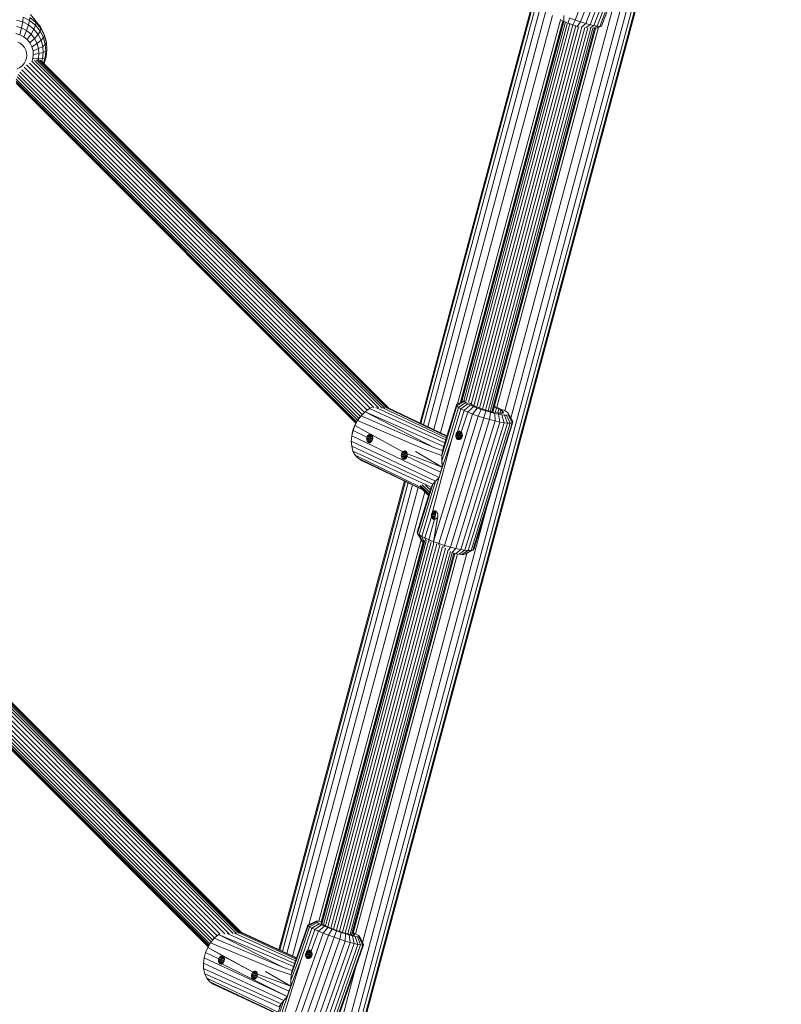
# Model space of a CAD drawing. Units: millimetres. Extents: x 171 to 578302, y -298 to 596964.
# Drawn here: x 6082 to 6443, y 3427 to 3894 of the extents above; entities that cross this region are included whole.
import ezdxf

# ---------------------------------------------------------------- set-up
doc = ezdxf.new("R2010")
doc.units = ezdxf.units.MM
doc.layers.add('Контур', color=7, linetype='Continuous', lineweight=15)

msp = doc.modelspace()

# ---------------------------------------------------------------- linework, layer by layer
at = {"layer": 'Контур'}
for p, q in [((6125.947, 2972.523), (7035.108, 6365.56)), ((6125.26, 2977.026), (7032.262, 6362.003)), ((6125.778, 2973.628), (7034.41, 6364.688)), ((6124.413, 2982.581), (7028.751, 6357.616)), ((6315.019, 3705.311), (6442.453, 4180.901)), ((6345.493, 3894.075), (6367.909, 3953.306)), ((6348.114, 3893.165), (6370.531, 3952.395)), ((6350.515, 3892.414), (6372.932, 3951.644)), ((6352.595, 3891.841), (6375.011, 3951.072)), ((6358.17, 3891.617), (6380.586, 3950.848)), ((6354.422, 3891.421), (6376.838, 3950.651)), ((6356.017, 3891.157), (6378.433, 3950.387)), ((6357.241, 3891.09), (6379.657, 3950.32)), ((6357.98, 3891.244), (6380.396, 3950.475)), ((6331.391, 3924.708), (6271.974, 3702.964)), ((6331.791, 3924.467), (6272.386, 3702.767)), ((6333.021, 3923.725), (6273.653, 3702.161)), ((6335.031, 3922.512), (6275.723, 3701.171)), ((6312.221, 3708.689), (6368.674, 3919.374)), ((6332.212, 3900.612), (6278.425, 3699.88)), ((6083.703, 3895.408), (6083.514, 3893.169)), ((6083.703, 3895.408), (6086.808, 3893.828)), ((6086.873, 3895.315), (6086.808, 3893.828)), ((6089.79, 3892.959), (6086.873, 3895.315)), ((6089.528, 3893.812), (6087.268, 3896.732)), ((6089.661, 3893.769), (6087.268, 3896.732)), ((6334.758, 3896.295), (6281.708, 3698.31)), ((6340.2, 3896.184), (6340.191, 3893.451)), ((6342.798, 3895.102), (6342.233, 3892.602)), ((6342.798, 3895.102), (6345.493, 3894.075)), ((6080.543, 3891.032), (6083.007, 3890.35)), ((6080.598, 3893.977), (6083.514, 3893.169)), ((6083.007, 3890.35), (6082.202, 3887.111)), ((6083.514, 3893.169), (6083.007, 3890.35)), ((6083.007, 3890.35), (6085.368, 3889.148)), ((6083.514, 3893.169), (6086.31, 3891.746)), ((6086.31, 3891.746), (6085.368, 3889.148)), ((6086.808, 3893.828), (6086.31, 3891.746)), ((6086.31, 3891.746), (6088.793, 3889.741)), ((6086.808, 3893.828), (6089.567, 3891.6)), ((6089.567, 3891.6), (6088.793, 3889.741)), ((6089.528, 3893.812), (6089.79, 3892.959)), ((6089.79, 3892.959), (6089.567, 3891.6)), ((6089.567, 3891.6), (6091.792, 3888.845)), ((6091.921, 3890.85), (6089.661, 3893.769)), ((6092.144, 3890.046), (6089.79, 3892.959)), ((6091.921, 3890.85), (6092.144, 3890.046)), ((6093.611, 3887.521), (6091.921, 3890.85)), ((6338.549, 3894.199), (6289.738, 3712.034)), ((6291.167, 3712.769), (6339.647, 3893.699)), ((6339.77, 3893.643), (6291.327, 3712.852)), ((6340.165, 3893.463), (6291.841, 3713.117)), ((6340.856, 3893.175), (6292.716, 3713.515)), ((6341.824, 3892.772), (6293.738, 3713.313)), ((6343.022, 3892.301), (6294.919, 3712.78)), ((6344.368, 3891.788), (6296.17, 3711.911)), ((6345.779, 3891.299), (6297.514, 3711.172)), ((6347.164, 3890.844), (6298.862, 3710.579)), ((6348.621, 3890.658), (6300.226, 3710.044)), ((6350.137, 3890.563), (6301.633, 3709.544)), ((6351.59, 3890.449), (6302.999, 3709.104)), ((6352.88, 3890.32), (6304.227, 3708.745)), ((6353.922, 3890.196), (6305.229, 3708.471)), ((6354.681, 3890.161), (6305.949, 3708.29)), ((6308.338, 3710.439), (6356.625, 3890.651)), ((6338.348, 3894.29), (6340.191, 3893.451)), ((6340.191, 3893.451), (6342.233, 3892.602)), ((6342.233, 3892.602), (6344.35, 3891.795)), ((6345.493, 3894.075), (6344.35, 3891.795)), ((6344.35, 3891.795), (6346.41, 3891.079)), ((6345.493, 3894.075), (6348.114, 3893.165)), ((6348.114, 3893.165), (6346.41, 3891.079)), ((6346.41, 3891.079), (6347.462, 3890.75)), ((6348.114, 3893.165), (6350.515, 3892.414)), ((6350.515, 3892.414), (6348.484, 3890.652)), ((6350.515, 3892.414), (6352.595, 3891.841)), ((6352.595, 3891.841), (6350.574, 3890.475)), ((6354.422, 3891.421), (6352.431, 3890.306)), ((6352.595, 3891.841), (6354.422, 3891.421)), ((6356.017, 3891.157), (6353.99, 3890.169)), ((6354.422, 3891.421), (6356.017, 3891.157)), ((6357.241, 3891.09), (6354.943, 3890.06)), ((6357.98, 3891.244), (6355.23, 3890.039)), ((6356.017, 3891.157), (6357.241, 3891.09)), ((6357.241, 3891.09), (6357.98, 3891.244)), ((6357.98, 3891.244), (6358.17, 3891.617)), ((6080.296, 3887.639), (6082.202, 3887.111)), ((6082.202, 3887.111), (6084.03, 3886.181)), ((6085.368, 3889.148), (6084.03, 3886.181)), ((6084.03, 3886.181), (6085.654, 3884.87)), ((6085.368, 3889.148), (6087.466, 3887.454)), ((6087.466, 3887.454), (6085.654, 3884.87)), ((6088.793, 3889.741), (6087.466, 3887.454)), ((6087.466, 3887.454), (6089.159, 3885.359)), ((6088.793, 3889.741), (6090.796, 3887.261)), ((6090.796, 3887.261), (6089.159, 3885.359)), ((6091.792, 3888.845), (6090.796, 3887.261)), ((6090.796, 3887.261), (6092.21, 3884.475)), ((6092.144, 3890.046), (6091.792, 3888.845)), ((6091.792, 3888.845), (6093.363, 3885.75)), ((6093.805, 3886.773), (6092.144, 3890.046)), ((6093.363, 3885.75), (6092.21, 3884.475)), ((6093.805, 3886.773), (6093.363, 3885.75)), ((6093.363, 3885.75), (6094.245, 3882.527)), ((6093.611, 3887.521), (6093.805, 3886.773)), ((6094.56, 3884.054), (6093.611, 3887.521)), ((6094.738, 3883.364), (6093.805, 3886.773)), ((6355.109, 3890.1), (6306.365, 3708.186)), ((6355.239, 3890.072), (6306.495, 3708.155)), ((6081.16, 3883.667), (6082.389, 3883.041)), ((6082.389, 3883.041), (6083.482, 3882.159)), ((6083.482, 3882.159), (6084.363, 3881.068)), ((6084.363, 3881.068), (6084.984, 3879.843)), ((6085.654, 3884.87), (6086.963, 3883.249)), ((6089.159, 3885.359), (6086.963, 3883.249)), ((6086.963, 3883.249), (6087.888, 3881.428)), ((6090.354, 3883.005), (6087.888, 3881.428)), ((6087.888, 3881.428), (6088.407, 3879.53)), ((6089.159, 3885.359), (6090.354, 3883.005)), ((6092.21, 3884.475), (6090.354, 3883.005)), ((6090.354, 3883.005), (6091.025, 3880.554)), ((6093.005, 3881.573), (6091.025, 3880.554)), ((6092.21, 3884.475), (6093.005, 3881.573)), ((6094.245, 3882.527), (6093.005, 3881.573)), ((6093.005, 3881.573), (6093.22, 3878.731)), ((6094.738, 3883.364), (6094.245, 3882.527)), ((6094.245, 3882.527), (6094.485, 3879.369)), ((6094.56, 3884.054), (6094.738, 3883.364)), ((6094.992, 3880.024), (6094.738, 3883.364)), ((6084.984, 3879.843), (6085.334, 3878.567)), ((6085.429, 3877.317), (6085.292, 3876.064)), ((6085.334, 3878.567), (6085.429, 3877.317)), ((6088.548, 3877.672), (6088.346, 3875.81)), ((6091.025, 3880.554), (6088.407, 3879.53)), ((6088.407, 3879.53), (6088.548, 3877.672)), ((6091.207, 3878.152), (6088.548, 3877.672)), ((6091.207, 3878.152), (6090.945, 3875.746)), ((6091.025, 3880.554), (6091.207, 3878.152)), ((6093.22, 3878.731), (6091.207, 3878.152)), ((6093.22, 3878.731), (6092.91, 3875.883)), ((6094.141, 3876.206), (6092.91, 3875.883)), ((6094.485, 3879.369), (6093.22, 3878.731)), ((6094.141, 3876.206), (6093.386, 3873.733)), ((6093.648, 3873.47), (6094.628, 3876.679)), ((6094.485, 3879.369), (6094.141, 3876.206)), ((6094.628, 3876.679), (6094.141, 3876.206)), ((6094.992, 3880.024), (6094.485, 3879.369)), ((6094.628, 3876.679), (6094.992, 3880.024)), ((6082.199, 3871.53), (6080.948, 3870.88)), ((6083.32, 3872.435), (6082.199, 3871.53)), ((6084.238, 3873.543), (6083.32, 3872.435)), ((6246.838, 3708.998), (6084.154, 3871.684)), ((6084.901, 3874.781), (6084.238, 3873.543)), ((6085.292, 3876.064), (6084.901, 3874.781)), ((6248.222, 3709.931), (6085.388, 3872.767)), ((6250.053, 3710.318), (6086.684, 3873.689)), ((6088.346, 3875.81), (6087.88, 3874.286)), ((6252.237, 3710.118), (6087.99, 3874.367)), ((6090.945, 3875.746), (6088.346, 3875.81)), ((6253.958, 3710.053), (6089.108, 3874.905)), ((6255.258, 3710.032), (6090.142, 3875.15)), ((6090.945, 3875.746), (6090.76, 3875.14)), ((6092.91, 3875.883), (6090.945, 3875.746)), ((6091.057, 3875.199), (6256.16, 3710.093)), ((6091.815, 3875.081), (6256.884, 3710.008)), ((6092.471, 3874.648), (6256.989, 3710.128)), ((6092.91, 3875.883), (6092.519, 3874.6)), ((6242.944, 3705.072), (6080.866, 3867.152)), ((6243.653, 3705.986), (6081.44, 3868.201)), ((6244.53, 3706.939), (6082.117, 3869.354)), ((6245.571, 3707.993), (6083.042, 3870.525)), ((6241.887, 3703.565), (6080.412, 3865.043)), ((6241.637, 3703.099), (6080.483, 3864.256)), ((6242.339, 3704.24), (6080.5, 3866.082)), ((6241.551, 3702.938), (6080.891, 3863.6)), ((6289.175, 3711.577), (6292.915, 3713.538)), ((6289.381, 3711.051), (6293.077, 3713.125)), ((6289.537, 3711.93), (6292.045, 3713.221)), ((6292.915, 3713.538), (6293.054, 3713.674)), ((6293.077, 3713.125), (6292.915, 3713.538)), ((6293.662, 3712.606), (6293.077, 3713.125)), ((6245.89, 3708.316), (6243.976, 3706.378)), ((6247.975, 3709.816), (6245.89, 3708.316)), ((6245.89, 3708.316), (6278.419, 3691.393)), ((6283.169, 3691.867), (6245.89, 3708.316)), ((6249.322, 3710.44), (6247.975, 3709.816)), ((6283.688, 3693.57), (6247.975, 3709.816)), ((6284.106, 3694.943), (6250.992, 3710.381)), ((6284.414, 3695.953), (6254.36, 3710.194)), ((6256.194, 3710.162), (6284.608, 3696.591)), ((6256.897, 3710.171), (6284.697, 3696.882)), ((6282.568, 3689.896), (6289.175, 3711.577)), ((6289.381, 3711.051), (6283.592, 3691.609)), ((6290.126, 3710.39), (6285.055, 3693.217)), ((6291.317, 3709.645), (6286.879, 3694.763)), ((6289.175, 3711.577), (6289.537, 3711.93)), ((6289.381, 3711.051), (6289.175, 3711.577)), ((6290.126, 3710.39), (6289.381, 3711.051)), ((6292.829, 3708.868), (6289.732, 3698.783)), ((6290.126, 3710.39), (6293.662, 3712.606)), ((6291.317, 3709.645), (6290.126, 3710.39)), ((6291.317, 3709.645), (6294.598, 3712.02)), ((6292.829, 3708.868), (6291.317, 3709.645)), ((6294.666, 3708.045), (6291.501, 3698.551)), ((6295.786, 3711.409), (6292.829, 3708.868)), ((6294.666, 3708.045), (6292.829, 3708.868)), ((6294.598, 3712.02), (6293.662, 3712.606)), ((6295.786, 3711.409), (6294.598, 3712.02)), ((6297.229, 3710.763), (6294.666, 3708.045)), ((6296.9, 3707.154), (6294.666, 3708.045)), ((6295.432, 3712.492), (6295.393, 3712.592)), ((6295.884, 3712.091), (6295.432, 3712.492)), ((6297.229, 3710.763), (6295.786, 3711.409)), ((6296.607, 3711.638), (6295.884, 3712.091)), ((6297.525, 3711.166), (6296.607, 3711.638)), ((6296.9, 3707.154), (6298.985, 3710.063)), ((6297.229, 3710.763), (6298.985, 3710.063)), ((6297.525, 3711.166), (6298.64, 3710.667)), ((6298.64, 3710.667), (6299.997, 3710.126)), ((6300.99, 3709.345), (6298.985, 3710.063)), ((6299.452, 3706.241), (6300.99, 3709.345)), ((6301.546, 3709.571), (6299.997, 3710.126)), ((6303.14, 3708.654), (6300.99, 3709.345)), ((6303.207, 3709.037), (6301.546, 3709.571)), ((6302.188, 3705.361), (6303.14, 3708.654)), ((6305.302, 3708.035), (6303.14, 3708.654)), ((6304.878, 3708.559), (6303.207, 3709.037)), ((6306.456, 3708.163), (6304.878, 3708.559)), ((6304.94, 3704.573), (6305.302, 3708.035)), ((6307.344, 3707.523), (6305.302, 3708.035)), ((6307.855, 3707.866), (6306.456, 3708.163)), ((6307.113, 3710.461), (6308.235, 3710.013)), ((6307.219, 3710.857), (6307.891, 3710.617)), ((6307.593, 3707.922), (6308.235, 3710.013)), ((6309.646, 3709.917), (6307.891, 3710.617)), ((6308.235, 3710.013), (6309.35, 3709.514)), ((6309.35, 3709.514), (6308.796, 3707.71)), ((6309.35, 3709.514), (6310.268, 3709.042)), ((6309.646, 3709.917), (6311.089, 3709.271)), ((6310.268, 3709.042), (6309.821, 3707.586)), ((6310.268, 3709.042), (6310.991, 3708.59)), ((6310.991, 3708.59), (6310.674, 3707.557)), ((6310.991, 3708.59), (6311.444, 3708.188)), ((6311.089, 3709.271), (6312.277, 3708.66)), ((6311.444, 3708.188), (6311.275, 3707.641)), ((6311.444, 3708.188), (6311.569, 3707.869)), ((6312.277, 3708.66), (6313.213, 3708.075)), ((6313.213, 3708.075), (6313.798, 3707.556)), ((6240.99, 3701.888), (6241.993, 3703.764)), ((6241.068, 3701.748), (6242.345, 3704.137)), ((6243.275, 3705.526), (6241.993, 3703.764)), ((6241.993, 3703.764), (6242.345, 3704.137)), ((6243.976, 3706.378), (6242.345, 3704.137)), ((6242.345, 3704.137), (6273.902, 3690.529)), ((6243.275, 3705.526), (6243.976, 3706.378)), ((6243.976, 3706.378), (6278.419, 3691.393)), ((6278.335, 3646.709), (6296.9, 3707.154)), ((6280.887, 3645.796), (6299.452, 3706.241)), ((6283.623, 3644.916), (6302.188, 3705.361)), ((6286.376, 3644.128), (6304.94, 3704.573)), ((6288.974, 3643.476), (6307.539, 3703.921)), ((6291.279, 3642.988), (6309.844, 3703.433)), ((6299.452, 3706.241), (6296.9, 3707.154)), ((6297.395, 3642.992), (6315.96, 3703.437)), ((6302.188, 3705.361), (6299.452, 3706.241)), ((6304.94, 3704.573), (6302.188, 3705.361)), ((6307.539, 3703.921), (6304.94, 3704.573)), ((6307.539, 3703.921), (6307.344, 3707.523)), ((6309.155, 3707.139), (6307.344, 3707.523)), ((6309.844, 3703.433), (6307.539, 3703.921)), ((6309.024, 3707.672), (6307.855, 3707.866)), ((6310.007, 3707.566), (6309.024, 3707.672)), ((6309.844, 3703.433), (6309.155, 3707.139)), ((6310.668, 3706.887), (6309.155, 3707.139)), ((6311.769, 3703.112), (6309.844, 3703.433)), ((6310.809, 3707.555), (6310.007, 3707.566)), ((6311.769, 3703.112), (6310.668, 3706.887)), ((6311.939, 3706.75), (6310.668, 3706.887)), ((6311.349, 3707.654), (6310.809, 3707.555)), ((6311.569, 3707.869), (6311.349, 3707.654)), ((6313.388, 3702.937), (6311.939, 3706.75)), ((6312.976, 3706.736), (6311.939, 3706.75)), ((6313.676, 3706.865), (6312.976, 3706.736)), ((6314.708, 3702.919), (6312.976, 3706.736)), ((6313.96, 3707.142), (6313.676, 3706.865)), ((6315.598, 3703.083), (6313.676, 3706.865)), ((6315.754, 3703.963), (6313.798, 3707.556)), ((6313.798, 3707.556), (6313.96, 3707.142)), ((6315.96, 3703.437), (6313.96, 3707.142)), ((6315.96, 3703.437), (6315.598, 3703.083)), ((6315.754, 3703.963), (6315.96, 3703.437)), ((6240.166, 3699.365), (6239.59, 3696.936)), ((6239.829, 3698.107), (6240.281, 3700.015)), ((6241.068, 3701.748), (6240.166, 3699.365)), ((6240.281, 3700.015), (6240.166, 3699.365)), ((6246.739, 3696.226), (6240.166, 3699.365)), ((6240.281, 3700.015), (6240.99, 3701.888)), ((6240.99, 3701.888), (6241.068, 3701.748)), ((6241.068, 3701.748), (6263.746, 3689.317)), ((6241.068, 3701.748), (6248.734, 3697.473)), ((6289.732, 3698.783), (6289.51, 3698.576)), ((6289.732, 3698.783), (6290.017, 3698.952)), ((6289.732, 3698.783), (6291.513, 3698.534)), ((6290.017, 3698.952), (6290.332, 3699.041)), ((6290.017, 3698.952), (6291.248, 3698.78)), ((6290.332, 3699.041), (6290.658, 3699.037)), ((6290.332, 3699.041), (6290.936, 3698.957)), ((6290.658, 3699.037), (6290.817, 3699.001)), ((6290.817, 3699.001), (6290.97, 3698.944)), ((6290.97, 3698.944), (6291.245, 3698.783)), ((6291.245, 3698.783), (6291.501, 3698.551)), ((6293.205, 3642.667), (6311.769, 3703.112)), ((6294.823, 3642.492), (6313.388, 3702.937)), ((6296.143, 3642.474), (6314.708, 3702.919)), ((6297.033, 3642.638), (6315.598, 3703.083)), ((6313.388, 3702.937), (6311.769, 3703.112)), ((6314.708, 3702.919), (6313.388, 3702.937)), ((6315.598, 3703.083), (6314.708, 3702.919)), ((6239.355, 3694.402), (6239.59, 3696.936)), ((6279.35, 3675.302), (6239.355, 3694.402)), ((6239.532, 3691.908), (6239.355, 3694.402)), ((6239.829, 3698.107), (6239.59, 3696.936)), ((6239.59, 3696.936), (6280.999, 3677.158)), ((6246.655, 3695.844), (6246.632, 3695.452)), ((6246.632, 3695.452), (6246.669, 3695.066)), ((6249.391, 3695.066), (6246.632, 3695.452)), ((6246.739, 3696.226), (6246.655, 3695.844)), ((6249.472, 3695.45), (6246.655, 3695.844)), ((6246.669, 3695.066), (6246.764, 3694.699)), ((6249.267, 3694.702), (6246.669, 3695.066)), ((6246.739, 3696.226), (6246.882, 3696.582)), ((6249.504, 3695.839), (6246.739, 3696.226)), ((6246.764, 3694.699), (6246.91, 3694.367)), ((6246.764, 3694.699), (6249.104, 3694.372)), ((6246.882, 3696.582), (6247.076, 3696.899)), ((6249.485, 3696.219), (6246.882, 3696.582)), ((6246.91, 3694.367), (6247.1, 3694.081)), ((6246.91, 3694.367), (6248.905, 3694.088)), ((6247.076, 3696.899), (6247.314, 3697.165)), ((6249.413, 3696.573), (6247.076, 3696.899)), ((6247.1, 3694.081), (6247.324, 3693.854)), ((6247.1, 3694.081), (6248.678, 3693.861)), ((6247.314, 3697.165), (6247.584, 3697.371)), ((6249.291, 3696.889), (6247.314, 3697.165)), ((6247.584, 3697.371), (6247.874, 3697.507)), ((6249.119, 3697.156), (6247.584, 3697.371)), ((6247.874, 3697.507), (6248.171, 3697.571)), ((6248.9, 3697.364), (6247.874, 3697.507)), ((6248.171, 3697.571), (6248.462, 3697.559)), ((6248.624, 3697.508), (6248.171, 3697.571)), ((6248.462, 3697.559), (6248.734, 3697.473)), ((6248.855, 3694.022), (6248.623, 3693.811)), ((6248.734, 3697.473), (6248.976, 3697.314)), ((6263.746, 3689.317), (6248.734, 3697.473)), ((6249.06, 3694.292), (6248.855, 3694.022)), ((6248.976, 3697.314), (6249.178, 3697.09)), ((6249.234, 3694.612), (6249.06, 3694.292)), ((6249.178, 3697.09), (6249.336, 3696.81)), ((6249.368, 3694.97), (6249.234, 3694.612)), ((6249.336, 3696.81), (6249.443, 3696.483)), ((6249.46, 3695.35), (6249.368, 3694.97)), ((6249.443, 3696.483), (6249.5, 3696.121)), ((6249.505, 3695.739), (6249.46, 3695.35)), ((6249.5, 3696.121), (6249.505, 3695.739)), ((6277.907, 3660.798), (6286.879, 3694.763)), ((6282.671, 3682.389), (6286.879, 3694.763)), ((6288.903, 3696.985), (6288.944, 3697.347)), ((6288.91, 3696.625), (6288.903, 3696.985)), ((6288.903, 3696.985), (6291.992, 3696.554)), ((6288.964, 3696.285), (6288.91, 3696.625)), ((6288.91, 3696.625), (6291.883, 3696.209)), ((6288.944, 3697.347), (6289.026, 3697.69)), ((6288.944, 3697.347), (6292.043, 3696.914)), ((6288.964, 3696.285), (6289.086, 3695.923)), ((6288.964, 3696.285), (6291.723, 3695.899)), ((6289.148, 3698.013), (6289.026, 3697.69)), ((6289.026, 3697.69), (6292.039, 3697.269)), ((6289.086, 3695.923), (6289.275, 3695.6)), ((6289.086, 3695.923), (6291.482, 3695.588)), ((6289.311, 3698.315), (6289.148, 3698.013)), ((6289.148, 3698.013), (6291.982, 3697.617)), ((6289.275, 3695.6), (6289.523, 3695.342)), ((6289.275, 3695.6), (6291.18, 3695.333)), ((6289.51, 3698.576), (6289.311, 3698.315)), ((6289.311, 3698.315), (6291.871, 3697.958)), ((6289.51, 3698.576), (6291.711, 3698.269)), ((6289.523, 3695.342), (6289.663, 3695.244)), ((6289.523, 3695.342), (6290.841, 3695.158)), ((6289.663, 3695.244), (6289.81, 3695.167)), ((6289.663, 3695.244), (6290.663, 3695.104)), ((6289.81, 3695.167), (6290.106, 3695.077)), ((6290.491, 3695.071), (6289.81, 3695.167)), ((6290.106, 3695.077), (6290.429, 3695.06)), ((6290.429, 3695.06), (6290.756, 3695.121)), ((6290.756, 3695.121), (6291.064, 3695.252)), ((6291.064, 3695.252), (6291.349, 3695.451)), ((6291.349, 3695.451), (6291.607, 3695.718)), ((6291.501, 3698.551), (6291.719, 3698.258)), ((6291.607, 3695.718), (6291.814, 3696.04)), ((6291.719, 3698.258), (6291.886, 3697.928)), ((6291.814, 3696.04), (6291.958, 3696.392)), ((6291.886, 3697.928), (6291.999, 3697.565)), ((6292.038, 3696.771), (6291.958, 3696.392)), ((6291.999, 3697.565), (6292.053, 3697.171)), ((6292.053, 3697.171), (6292.038, 3696.771)), ((6239.532, 3691.908), (6278.084, 3673.874)), ((6240.147, 3689.617), (6239.532, 3691.908)), ((6240.147, 3689.617), (6276.634, 3672.778)), ((6241.177, 3687.682), (6240.147, 3689.617)), ((6247.324, 3693.854), (6247.574, 3693.695)), ((6247.324, 3693.854), (6248.427, 3693.7)), ((6247.574, 3693.695), (6247.838, 3693.609)), ((6248.156, 3693.613), (6247.574, 3693.695)), ((6247.838, 3693.609), (6248.106, 3693.6)), ((6248.106, 3693.6), (6248.371, 3693.669)), ((6248.371, 3693.669), (6248.623, 3693.811)), ((6263.746, 3689.317), (6263.508, 3689.051)), ((6264.016, 3689.522), (6263.746, 3689.317)), ((6265.723, 3689.041), (6263.746, 3689.317)), ((6264.306, 3689.659), (6264.016, 3689.522)), ((6265.551, 3689.308), (6264.016, 3689.522)), ((6264.603, 3689.723), (6264.306, 3689.659)), ((6265.331, 3689.516), (6264.306, 3689.659)), ((6264.894, 3689.711), (6264.603, 3689.723)), ((6265.054, 3689.66), (6264.603, 3689.723)), ((6265.166, 3689.624), (6264.894, 3689.711)), ((6265.166, 3689.624), (6265.407, 3689.466)), ((6265.407, 3689.466), (6265.61, 3689.242)), ((6282.476, 3681.97), (6269.724, 3689.434)), ((6282.292, 3687.577), (6273.902, 3690.529)), ((6282.568, 3689.896), (6278.419, 3691.393)), ((6282.292, 3687.577), (6283.592, 3691.609)), ((6282.568, 3689.896), (6282.292, 3687.577)), ((6282.338, 3685.031), (6285.055, 3693.217)), ((6241.177, 3687.682), (6272.103, 3672.578)), ((6242.544, 3686.211), (6241.177, 3687.682)), ((6242.544, 3686.211), (6272.836, 3671.653)), ((6244.139, 3685.25), (6242.544, 3686.211)), ((6244.139, 3685.25), (6273.022, 3671.467)), ((6263.087, 3687.996), (6263.064, 3687.604)), ((6263.064, 3687.604), (6263.101, 3687.217)), ((6265.823, 3687.217), (6263.064, 3687.604)), ((6263.171, 3688.377), (6263.087, 3687.996)), ((6265.904, 3687.601), (6263.087, 3687.996)), ((6263.101, 3687.217), (6263.196, 3686.851)), ((6265.699, 3686.854), (6263.101, 3687.217)), ((6263.314, 3688.733), (6263.171, 3688.377)), ((6265.936, 3687.991), (6263.171, 3688.377)), ((6263.196, 3686.851), (6263.342, 3686.518)), ((6263.196, 3686.851), (6265.536, 3686.524)), ((6263.508, 3689.051), (6263.314, 3688.733)), ((6265.917, 3688.37), (6263.314, 3688.733)), ((6263.342, 3686.518), (6263.532, 3686.233)), ((6263.342, 3686.518), (6265.337, 3686.24)), ((6265.845, 3688.725), (6263.508, 3689.051)), ((6263.532, 3686.233), (6263.756, 3686.006)), ((6263.532, 3686.233), (6265.11, 3686.013)), ((6264.005, 3685.847), (6263.756, 3686.006)), ((6263.756, 3686.006), (6264.859, 3685.852)), ((6264.005, 3685.847), (6264.27, 3685.761)), ((6264.589, 3685.765), (6264.005, 3685.847)), ((6264.27, 3685.761), (6264.538, 3685.752)), ((6264.538, 3685.752), (6264.803, 3685.82)), ((6264.803, 3685.82), (6265.055, 3685.963)), ((6265.287, 3686.173), (6265.055, 3685.963)), ((6265.492, 3686.444), (6265.287, 3686.173)), ((6265.665, 3686.764), (6265.492, 3686.444)), ((6265.61, 3689.242), (6265.767, 3688.961)), ((6265.8, 3687.122), (6265.665, 3686.764)), ((6265.767, 3688.961), (6265.875, 3688.634)), ((6265.892, 3687.502), (6265.8, 3687.122)), ((6281.575, 3679.587), (6265.8, 3687.122)), ((6265.875, 3688.634), (6265.932, 3688.273)), ((6265.937, 3687.891), (6265.892, 3687.502)), ((6265.932, 3688.273), (6265.937, 3687.891)), ((6282.476, 3681.97), (6265.932, 3688.273)), ((6282.292, 3687.577), (6282.338, 3685.031)), ((6282.338, 3685.031), (6282.671, 3682.389)), ((6282.476, 3681.97), (6282.338, 3685.031)), ((6280.931, 3676.722), (6282.671, 3682.389)), ((6281.575, 3679.587), (6282.476, 3681.97)), ((6282.671, 3682.389), (6282.476, 3681.97)), ((6264.61, 3675.481), (6205.027, 3453.112)), ((6279.35, 3675.302), (6271.561, 3649.945)), ((6272.753, 3649.199), (6280.931, 3676.722)), ((6278.084, 3673.874), (6279.35, 3675.302)), ((6279.35, 3675.302), (6280.999, 3677.158)), ((6279.35, 3675.302), (6280.931, 3676.722)), ((6280.999, 3677.158), (6280.931, 3676.722)), ((6281.575, 3679.587), (6280.999, 3677.158)), ((6265.022, 3675.284), (6205.44, 3452.92)), ((6266.289, 3674.68), (6206.711, 3452.33)), ((6268.36, 3673.692), (6208.788, 3451.366)), ((6271.063, 3672.402), (6211.499, 3450.108)), ((6277.11, 3672.127), (6270.61, 3651.132)), ((6278.084, 3673.874), (6270.816, 3650.606)), ((6276.046, 3668.69), (6271.918, 3672.817)), ((6276.215, 3669.237), (6272.123, 3673.328)), ((6275.987, 3668.501), (6272.309, 3672.18)), ((6276.482, 3670.097), (6272.965, 3673.614)), ((6276.821, 3671.194), (6274.588, 3673.427)), ((6277.222, 3672.417), (6276.926, 3672.712)), ((6277.274, 3672.58), (6278.084, 3673.874)), ((6180.55, 3203.465), (6304.65, 3666.612)), ((6274.2, 3670.289), (6219.187, 3464.979)), ((6277.362, 3658.507), (6274.264, 3648.423)), ((6278.826, 3657.282), (6276.101, 3647.6)), ((6277.3, 3659.207), (6277.341, 3659.569)), ((6277.307, 3658.846), (6277.3, 3659.207)), ((6277.3, 3659.207), (6278.793, 3658.999)), ((6277.362, 3658.507), (6277.307, 3658.846)), ((6277.307, 3658.846), (6278.772, 3658.642)), ((6277.341, 3659.569), (6277.423, 3659.912)), ((6277.341, 3659.569), (6278.857, 3659.357)), ((6277.483, 3658.145), (6277.362, 3658.507)), ((6277.362, 3658.507), (6278.795, 3658.306)), ((6277.545, 3660.235), (6277.423, 3659.912)), ((6277.423, 3659.912), (6278.958, 3659.697)), ((6277.483, 3658.145), (6277.672, 3657.822)), ((6277.483, 3658.145), (6278.874, 3657.95)), ((6277.708, 3660.537), (6277.545, 3660.235)), ((6277.545, 3660.235), (6279.096, 3660.018)), ((6277.672, 3657.822), (6277.92, 3657.564)), ((6277.672, 3657.822), (6279.053, 3657.628)), ((6277.907, 3660.798), (6277.708, 3660.537)), ((6277.708, 3660.537), (6279.27, 3660.319)), ((6278.129, 3661.005), (6277.907, 3660.798)), ((6277.907, 3660.798), (6279.473, 3660.579)), ((6277.92, 3657.564), (6278.06, 3657.465)), ((6277.92, 3657.564), (6279.239, 3657.38)), ((6278.06, 3657.465), (6278.207, 3657.388)), ((6278.06, 3657.465), (6279.06, 3657.326)), ((6278.129, 3661.005), (6278.414, 3661.174)), ((6278.129, 3661.005), (6279.698, 3660.786)), ((6278.207, 3657.388), (6278.504, 3657.299)), ((6278.887, 3657.293), (6278.207, 3657.388)), ((6278.335, 3646.709), (6280.435, 3658.993)), ((6280.355, 3658.614), (6278.335, 3646.709)), ((6278.414, 3661.174), (6278.729, 3661.263)), ((6278.414, 3661.174), (6279.645, 3661.002)), ((6278.504, 3657.299), (6278.826, 3657.282)), ((6278.729, 3661.263), (6279.055, 3661.259)), ((6278.729, 3661.263), (6279.333, 3661.179)), ((6278.826, 3657.282), (6279.153, 3657.343)), ((6279.654, 3660.751), (6278.892, 3657.908)), ((6279.055, 3661.259), (6279.214, 3661.222)), ((6279.153, 3657.343), (6279.461, 3657.474)), ((6279.214, 3661.222), (6279.367, 3661.166)), ((6279.367, 3661.166), (6279.642, 3661.005)), ((6279.461, 3657.474), (6279.746, 3657.673)), ((6279.642, 3661.005), (6279.898, 3660.773)), ((6279.746, 3657.673), (6280.004, 3657.94)), ((6279.898, 3660.773), (6280.116, 3660.48)), ((6280.004, 3657.94), (6280.211, 3658.262)), ((6280.116, 3660.48), (6280.283, 3660.15)), ((6280.355, 3658.614), (6280.211, 3658.262)), ((6280.283, 3660.15), (6280.396, 3659.787)), ((6280.355, 3658.614), (6280.435, 3658.993)), ((6280.396, 3659.787), (6280.45, 3659.393)), ((6280.45, 3659.393), (6280.435, 3658.993)), ((6272.466, 3647.575), (6223.975, 3466.604)), ((6270.816, 3650.606), (6270.61, 3651.132)), ((6272.772, 3647.013), (6270.816, 3650.606)), ((6271.561, 3649.945), (6270.816, 3650.606)), ((6273.357, 3646.493), (6271.561, 3649.945)), ((6272.753, 3649.199), (6271.561, 3649.945)), ((6273.792, 3646.979), (6272.753, 3649.199)), ((6274.264, 3648.423), (6272.753, 3649.199)), ((6274.264, 3648.423), (6276.101, 3647.6)), ((6274.264, 3648.423), (6274.783, 3647.092)), ((6276.101, 3647.6), (6278.335, 3646.709)), ((6276.101, 3647.6), (6276.332, 3646.775)), ((6225.114, 3466.257), (6273.453, 3646.66)), ((6273.676, 3646.979), (6225.205, 3466.082)), ((6274.169, 3647.163), (6225.436, 3465.288)), ((6274.926, 3647.12), (6226.103, 3464.91)), ((6275.953, 3646.94), (6227.055, 3464.448)), ((6277.189, 3646.608), (6228.24, 3463.927)), ((6278.534, 3646.092), (6229.577, 3463.38)), ((6279.939, 3645.583), (6230.974, 3462.841)), ((6281.283, 3644.972), (6232.347, 3462.34)), ((6282.622, 3644.345), (6233.726, 3461.864)), ((6283.971, 3643.628), (6235.143, 3461.399)), ((6285.242, 3642.835), (6236.513, 3460.977)), ((6273.357, 3646.493), (6272.772, 3647.013)), ((6273.401, 3646.466), (6273.357, 3646.493)), ((6278.335, 3646.709), (6280.887, 3645.796)), ((6278.335, 3646.709), (6278.409, 3646.116)), ((6280.887, 3645.796), (6280.833, 3645.113)), ((6280.887, 3645.796), (6283.623, 3644.916)), ((6283.623, 3644.916), (6283.29, 3643.914)), ((6283.623, 3644.916), (6286.376, 3644.128)), ((6286.376, 3644.128), (6285.449, 3642.646)), ((6286.376, 3644.128), (6288.974, 3643.476)), ((6288.974, 3643.476), (6287.038, 3641.411)), ((6291.279, 3642.988), (6288.85, 3641.027)), ((6288.974, 3643.476), (6291.279, 3642.988)), ((6293.205, 3642.667), (6290.363, 3640.775)), ((6291.279, 3642.988), (6293.205, 3642.667)), ((6293.205, 3642.667), (6294.823, 3642.492)), ((6297.033, 3642.638), (6293.371, 3640.753)), ((6296.143, 3642.474), (6297.033, 3642.638)), ((6297.033, 3642.638), (6297.395, 3642.992)), ((6176.97, 3460.682), (5999.237, 3638.416)), ((6179.352, 3460.612), (6000.488, 3639.477)), ((6181.492, 3460.673), (6001.783, 3640.384)), ((6183.352, 3460.772), (6002.986, 3641.14)), ((6184.878, 3460.868), (6004.097, 3641.651)), ((6185.989, 3461.001), (6005.088, 3641.904)), ((6005.876, 3642.038), (6186.875, 3461.037)), ((6006.615, 3641.892), (6187.303, 3461.203)), ((6007.108, 3641.572), (6187.477, 3461.201)), ((6286.361, 3642.068), (6237.744, 3460.627)), ((6287.249, 3641.367), (6238.75, 3460.368)), ((6287.976, 3641.212), (6239.475, 3460.205)), ((6288.395, 3641.123), (6240.093, 3460.857)), ((6288.526, 3641.096), (6240.254, 3460.943)), ((6241.404, 3460.641), (6289.701, 3640.885)), ((6244.675, 3456.601), (6294.122, 3641.139)), ((6286.985, 3641.425), (6287.038, 3641.411)), ((6287.038, 3641.411), (6288.85, 3641.027)), ((6288.85, 3641.027), (6290.363, 3640.775)), ((6290.363, 3640.775), (6291.634, 3640.638)), ((6294.823, 3642.492), (6291.634, 3640.638)), ((6291.634, 3640.638), (6292.671, 3640.624)), ((6296.143, 3642.474), (6292.671, 3640.624)), ((6292.671, 3640.624), (6293.371, 3640.753)), ((6294.823, 3642.492), (6296.143, 3642.474)), ((6172.942, 3456.823), (5995.77, 3633.997)), ((6173.688, 3457.729), (5996.409, 3635.009)), ((6174.549, 3458.718), (5997.173, 3636.095)), ((6175.673, 3459.703), (5998.109, 3637.269)), ((6171.898, 3455.224), (5995.126, 3631.998)), ((6171.611, 3454.746), (5995.152, 3631.206)), ((6172.337, 3455.956), (5995.364, 3632.93)), ((6171.499, 3454.559), (5995.44, 3630.62)), ((6218.802, 3464.795), (6222.618, 3466.614)), ((6218.918, 3464.474), (6222.709, 3466.361)), ((6219.569, 3463.979), (6223.221, 3465.973)), ((6220.671, 3463.357), (6224.087, 3465.484)), ((6222.618, 3466.614), (6222.967, 3466.711)), ((6222.709, 3466.361), (6222.618, 3466.614)), ((6223.221, 3465.973), (6222.709, 3466.361)), ((6222.967, 3466.711), (6223.72, 3466.651)), ((6224.087, 3465.484), (6223.221, 3465.973)), ((6223.72, 3466.651), (6224.799, 3466.452)), ((6225.21, 3464.935), (6224.087, 3465.484)), ((6224.799, 3466.452), (6225.144, 3466.37)), ((6224.974, 3465.78), (6225.243, 3465.855)), ((6225.044, 3465.584), (6224.974, 3465.78)), ((6225.44, 3465.284), (6225.044, 3465.584)), ((6225.243, 3465.855), (6225.127, 3465.521)), ((6225.243, 3465.855), (6225.539, 3465.832)), ((6226.109, 3464.907), (6225.44, 3465.284)), ((6177.083, 3460.749), (6176.4, 3460.341)), ((6212.439, 3446.65), (6180.536, 3460.779)), ((6212.858, 3447.846), (6183.977, 3460.961)), ((6213.149, 3448.676), (6186.156, 3461.128)), ((6187.29, 3461.222), (6213.311, 3449.136)), ((6187.376, 3461.303), (6213.35, 3449.249)), ((6204.918, 3400.851), (6226.021, 3460.983)), ((6211.263, 3443.296), (6218.802, 3464.795)), ((6218.918, 3464.474), (6212.296, 3445.176)), ((6219.569, 3463.979), (6213.768, 3446.919)), ((6220.671, 3463.357), (6215.604, 3448.56)), ((6222.1, 3462.659), (6218.58, 3452.627)), ((6218.918, 3464.474), (6218.802, 3464.795)), ((6219.569, 3463.979), (6218.918, 3464.474)), ((6220.671, 3463.357), (6219.569, 3463.979)), ((6223.86, 3461.876), (6220.301, 3452.429)), ((6222.1, 3462.659), (6220.671, 3463.357)), ((6225.21, 3464.935), (6222.1, 3462.659)), ((6223.86, 3461.876), (6222.1, 3462.659)), ((6226.592, 3464.32), (6223.86, 3461.876)), ((6226.021, 3460.983), (6223.86, 3461.876)), ((6226.592, 3464.32), (6225.21, 3464.935)), ((6226.021, 3460.983), (6228.29, 3463.618)), ((6228.508, 3460.019), (6226.021, 3460.983)), ((6226.977, 3464.483), (6226.109, 3464.907)), ((6226.592, 3464.32), (6228.29, 3463.618)), ((6226.977, 3464.483), (6228.045, 3464.008)), ((6228.045, 3464.008), (6229.357, 3463.465)), ((6230.245, 3462.861), (6228.29, 3463.618)), ((6228.508, 3460.019), (6230.245, 3462.861)), ((6230.867, 3462.88), (6229.357, 3463.465)), ((6232.355, 3462.091), (6230.245, 3462.861)), ((6232.498, 3462.285), (6230.867, 3462.88)), ((6231.195, 3459.039), (6232.355, 3462.091)), ((6234.493, 3461.357), (6232.355, 3462.091)), ((6234.15, 3461.718), (6232.498, 3462.285)), ((6233.915, 3458.106), (6234.493, 3461.357)), ((6235.719, 3461.214), (6234.15, 3461.718)), ((6236.524, 3460.704), (6234.493, 3461.357)), ((6237.122, 3460.795), (6235.719, 3461.214)), ((6236.5, 3457.274), (6236.524, 3460.704)), ((6238.339, 3460.163), (6236.524, 3460.704)), ((6238.304, 3460.475), (6237.122, 3460.795)), ((6240.085, 3460.857), (6240.528, 3460.607)), ((6240.311, 3461.155), (6240.758, 3460.956)), ((6240.528, 3460.607), (6240.338, 3460.067)), ((6240.528, 3460.607), (6240.923, 3460.307)), ((6240.758, 3460.956), (6241.881, 3460.408)), ((6171.243, 3454.132), (6172.631, 3456.445)), ((6174.376, 3458.566), (6172.631, 3456.445)), ((6172.631, 3456.445), (6202.774, 3443.873)), ((6176.4, 3460.341), (6174.376, 3458.566)), ((6174.376, 3458.566), (6207.277, 3444.687)), ((6176.4, 3460.341), (6207.277, 3444.687)), ((6211.901, 3445.116), (6176.4, 3460.341)), ((6207.406, 3399.887), (6228.508, 3460.019)), ((6210.092, 3398.907), (6231.195, 3459.039)), ((6212.813, 3397.974), (6233.915, 3458.106)), ((6215.398, 3397.143), (6236.5, 3457.274)), ((6217.709, 3396.454), (6238.811, 3456.585)), ((6219.655, 3395.925), (6240.758, 3456.057)), ((6231.195, 3459.039), (6228.508, 3460.019)), ((6233.915, 3458.106), (6231.195, 3459.039)), ((6236.5, 3457.274), (6233.915, 3458.106)), ((6238.811, 3456.585), (6236.5, 3457.274)), ((6239.309, 3460.236), (6238.304, 3460.475)), ((6238.811, 3456.585), (6238.339, 3460.163)), ((6239.869, 3459.748), (6238.339, 3460.163)), ((6240.758, 3456.057), (6238.811, 3456.585)), ((6240.142, 3460.082), (6239.309, 3460.236)), ((6240.758, 3456.057), (6239.869, 3459.748)), ((6241.169, 3459.439), (6239.869, 3459.748)), ((6240.724, 3460.036), (6240.142, 3460.082)), ((6240.994, 3460.111), (6240.724, 3460.036)), ((6242.412, 3455.664), (6240.758, 3456.057)), ((6240.923, 3460.307), (6240.84, 3460.068)), ((6240.923, 3460.307), (6240.994, 3460.111)), ((6242.412, 3455.664), (6241.169, 3459.439)), ((6242.247, 3459.24), (6241.169, 3459.439)), ((6241.881, 3460.408), (6242.747, 3459.919)), ((6243.785, 3455.41), (6242.247, 3459.24)), ((6243.001, 3459.18), (6242.247, 3459.24)), ((6242.747, 3459.919), (6243.258, 3459.531)), ((6243.35, 3459.278), (6243.001, 3459.18)), ((6244.744, 3455.335), (6243.001, 3459.18)), ((6245.072, 3455.781), (6243.258, 3459.531)), ((6243.258, 3459.531), (6243.35, 3459.278)), ((6245.187, 3455.459), (6243.35, 3459.278)), ((6170.237, 3451.781), (6169.563, 3449.345)), ((6171.243, 3454.132), (6170.237, 3451.781)), ((6176.497, 3448.874), (6170.237, 3451.781)), ((6171.243, 3454.132), (6192.754, 3442.544)), ((6171.243, 3454.132), (6178.51, 3450.146)), ((6217.682, 3450.83), (6217.74, 3451.187)), ((6217.74, 3451.187), (6217.837, 3451.528)), ((6217.74, 3451.187), (6220.686, 3450.434)), ((6217.972, 3451.85), (6217.837, 3451.528)), ((6217.837, 3451.528), (6220.755, 3450.781)), ((6218.146, 3452.153), (6217.972, 3451.85)), ((6217.972, 3451.85), (6220.772, 3451.134)), ((6218.353, 3452.416), (6218.146, 3452.153)), ((6218.146, 3452.153), (6220.734, 3451.491)), ((6218.58, 3452.627), (6218.353, 3452.416)), ((6218.353, 3452.416), (6220.642, 3451.83)), ((6218.58, 3452.627), (6218.866, 3452.801)), ((6218.58, 3452.627), (6220.504, 3452.134)), ((6218.866, 3452.801), (6219.178, 3452.897)), ((6218.866, 3452.801), (6220.292, 3452.437)), ((6219.178, 3452.897), (6219.497, 3452.899)), ((6219.178, 3452.897), (6220.018, 3452.682)), ((6219.497, 3452.899), (6219.652, 3452.866)), ((6219.713, 3452.844), (6219.497, 3452.899)), ((6219.652, 3452.866), (6219.799, 3452.812)), ((6219.799, 3452.812), (6220.06, 3452.657)), ((6220.06, 3452.657), (6220.301, 3452.429)), ((6220.301, 3452.429), (6220.501, 3452.14)), ((6220.501, 3452.14), (6220.65, 3451.813)), ((6220.65, 3451.813), (6220.743, 3451.453)), ((6220.743, 3451.453), (6220.778, 3451.061)), ((6221.31, 3395.532), (6242.412, 3455.664)), ((6222.682, 3395.279), (6243.785, 3455.41)), ((6223.641, 3395.203), (6244.744, 3455.335)), ((6224.085, 3395.327), (6245.187, 3455.459)), ((6243.785, 3455.41), (6242.412, 3455.664)), ((6244.744, 3455.335), (6243.785, 3455.41)), ((6245.187, 3455.459), (6244.744, 3455.335)), ((6245.072, 3455.781), (6245.187, 3455.459)), ((6169.233, 3446.761), (6169.563, 3449.345)), ((6207.321, 3429.073), (6169.233, 3446.761)), ((6169.324, 3444.17), (6169.233, 3446.761)), ((6169.563, 3449.345), (6208.997, 3431.029)), ((6176.396, 3448.495), (6176.355, 3448.106)), ((6176.355, 3448.106), (6176.373, 3447.723)), ((6178.894, 3447.456), (6176.355, 3448.106)), ((6176.373, 3447.723), (6176.448, 3447.362)), ((6178.719, 3447.122), (6176.373, 3447.723)), ((6176.497, 3448.874), (6176.396, 3448.495)), ((6179.032, 3447.819), (6176.396, 3448.495)), ((6176.448, 3447.362), (6176.575, 3447.035)), ((6176.448, 3447.362), (6178.513, 3446.833)), ((6176.497, 3448.874), (6176.654, 3449.229)), ((6179.128, 3448.201), (6176.497, 3448.874)), ((6176.575, 3447.035), (6176.747, 3446.757)), ((6176.575, 3447.035), (6178.282, 3446.599)), ((6176.654, 3449.229), (6176.86, 3449.545)), ((6179.177, 3448.584), (6176.654, 3449.229)), ((6176.747, 3446.757), (6176.955, 3446.538)), ((6176.747, 3446.757), (6178.032, 3446.428)), ((6176.86, 3449.545), (6177.106, 3449.812)), ((6179.176, 3448.953), (6176.86, 3449.545)), ((6176.955, 3446.538), (6177.191, 3446.387)), ((6176.955, 3446.538), (6177.768, 3446.33)), ((6177.106, 3449.812), (6177.38, 3450.019)), ((6179.123, 3449.296), (6177.106, 3449.812)), ((6177.38, 3450.019), (6177.671, 3450.16)), ((6179.018, 3449.6), (6177.38, 3450.019)), ((6177.671, 3450.16), (6177.965, 3450.229)), ((6178.861, 3449.855), (6177.671, 3450.16)), ((6177.965, 3450.229), (6178.249, 3450.224)), ((6178.651, 3450.053), (6177.965, 3450.229)), ((6177.966, 3446.389), (6178.218, 3446.54)), ((6178.454, 3446.757), (6178.218, 3446.54)), ((6178.249, 3450.224), (6178.51, 3450.146)), ((6178.667, 3447.032), (6178.454, 3446.757)), ((6178.51, 3450.146), (6178.738, 3449.997)), ((6192.754, 3442.544), (6178.51, 3450.146)), ((6178.852, 3447.354), (6178.667, 3447.032)), ((6178.738, 3449.997), (6178.924, 3449.783)), ((6179.001, 3447.711), (6178.852, 3447.354)), ((6178.924, 3449.783), (6179.063, 3449.514)), ((6179.109, 3448.088), (6179.001, 3447.711)), ((6179.063, 3449.514), (6179.151, 3449.197)), ((6179.172, 3448.471), (6179.109, 3448.088)), ((6179.151, 3449.197), (6179.187, 3448.845)), ((6179.187, 3448.845), (6179.172, 3448.471)), ((6205.164, 3414.834), (6215.604, 3448.56)), ((6210.717, 3438.752), (6213.768, 3446.919)), ((6210.89, 3436.225), (6215.604, 3448.56)), ((6217.671, 3450.475), (6217.682, 3450.83)), ((6217.707, 3450.141), (6217.671, 3450.475)), ((6217.671, 3450.475), (6220.384, 3449.781)), ((6217.682, 3450.83), (6220.561, 3450.093)), ((6217.707, 3450.141), (6217.808, 3449.788)), ((6217.707, 3450.141), (6220.168, 3449.512)), ((6217.808, 3449.788), (6217.977, 3449.473)), ((6217.808, 3449.788), (6219.873, 3449.259)), ((6217.977, 3449.473), (6218.207, 3449.224)), ((6217.977, 3449.473), (6219.534, 3449.074)), ((6218.207, 3449.224), (6218.34, 3449.128)), ((6218.207, 3449.224), (6219.179, 3448.975)), ((6218.34, 3449.128), (6218.48, 3449.054)), ((6218.34, 3449.128), (6219, 3448.96)), ((6218.48, 3449.054), (6218.766, 3448.97)), ((6218.819, 3448.967), (6218.48, 3449.054)), ((6218.766, 3448.97), (6219.082, 3448.956)), ((6219.082, 3448.956), (6219.406, 3449.019)), ((6219.406, 3449.019), (6219.715, 3449.151)), ((6219.715, 3449.151), (6220.005, 3449.349)), ((6220.005, 3449.349), (6220.271, 3449.615)), ((6220.271, 3449.615), (6220.49, 3449.936)), ((6220.49, 3449.936), (6220.648, 3450.286)), ((6220.745, 3450.663), (6220.648, 3450.286)), ((6220.778, 3451.061), (6220.745, 3450.663)), ((6169.324, 3444.17), (6206.049, 3427.52)), ((6169.871, 3441.739), (6169.324, 3444.17)), ((6177.191, 3446.387), (6177.444, 3446.311)), ((6177.488, 3446.311), (6177.191, 3446.387)), ((6177.444, 3446.311), (6177.705, 3446.312)), ((6177.705, 3446.312), (6177.966, 3446.389)), ((6177.728, 3206.753), (6241.725, 3445.591)), ((6208.997, 3431.029), (6177.966, 3446.389)), ((6192.302, 3441.96), (6192.145, 3441.605)), ((6192.508, 3442.277), (6192.302, 3441.96)), ((6194.825, 3441.315), (6192.302, 3441.96)), ((6192.754, 3442.544), (6192.508, 3442.277)), ((6194.824, 3441.685), (6192.508, 3442.277)), ((6193.029, 3442.751), (6192.754, 3442.544)), ((6194.771, 3442.028), (6192.754, 3442.544)), ((6193.32, 3442.892), (6193.029, 3442.751)), ((6194.666, 3442.332), (6193.029, 3442.751)), ((6193.613, 3442.96), (6193.32, 3442.892)), ((6194.509, 3442.587), (6193.32, 3442.892)), ((6193.897, 3442.956), (6193.613, 3442.96)), ((6194.299, 3442.785), (6193.613, 3442.96)), ((6194.158, 3442.877), (6193.897, 3442.956)), ((6194.158, 3442.877), (6194.386, 3442.729)), ((6194.386, 3442.729), (6194.572, 3442.515)), ((6194.572, 3442.515), (6194.711, 3442.245)), ((6194.711, 3442.245), (6194.799, 3441.929)), ((6194.799, 3441.929), (6194.835, 3441.577)), ((6210.676, 3435.816), (6198.609, 3442.781)), ((6210.832, 3441.151), (6202.774, 3443.873)), ((6211.263, 3443.296), (6207.277, 3444.687)), ((6210.832, 3441.151), (6212.296, 3445.176)), ((6211.263, 3443.296), (6210.832, 3441.151)), ((6169.871, 3441.739), (6205.191, 3425.995)), ((6170.854, 3439.625), (6169.871, 3441.739)), ((6170.854, 3439.625), (6204.351, 3423.603)), ((6172.198, 3437.951), (6170.854, 3439.625)), ((6172.198, 3437.951), (6204.127, 3422.966)), ((6173.792, 3436.776), (6172.198, 3437.951)), ((6192.044, 3441.226), (6192.003, 3440.838)), ((6192.003, 3440.838), (6192.021, 3440.455)), ((6194.542, 3440.187), (6192.003, 3440.838)), ((6192.021, 3440.455), (6192.096, 3440.094)), ((6194.368, 3439.854), (6192.021, 3440.455)), ((6192.145, 3441.605), (6192.044, 3441.226)), ((6194.68, 3440.551), (6192.044, 3441.226)), ((6192.096, 3440.094), (6192.223, 3439.767)), ((6192.096, 3440.094), (6194.162, 3439.565)), ((6194.776, 3440.932), (6192.145, 3441.605)), ((6192.223, 3439.767), (6192.395, 3439.489)), ((6192.223, 3439.767), (6193.931, 3439.33)), ((6192.395, 3439.489), (6192.603, 3439.27)), ((6192.395, 3439.489), (6193.68, 3439.16)), ((6192.839, 3439.119), (6192.603, 3439.27)), ((6192.603, 3439.27), (6193.416, 3439.062)), ((6192.839, 3439.119), (6193.092, 3439.043)), ((6193.137, 3439.043), (6192.839, 3439.119)), ((6193.092, 3439.043), (6193.354, 3439.044)), ((6193.354, 3439.044), (6193.615, 3439.121)), ((6193.615, 3439.121), (6193.867, 3439.271)), ((6194.102, 3439.488), (6193.867, 3439.271)), ((6194.316, 3439.763), (6194.102, 3439.488)), ((6194.5, 3440.086), (6194.316, 3439.763)), ((6194.649, 3440.443), (6194.5, 3440.086)), ((6194.757, 3440.82), (6194.649, 3440.443)), ((6209.671, 3433.465), (6194.649, 3440.443)), ((6194.821, 3441.203), (6194.757, 3440.82)), ((6194.835, 3441.577), (6194.821, 3441.203)), ((6210.676, 3435.816), (6194.835, 3441.577)), ((6210.676, 3435.816), (6210.717, 3438.752)), ((6210.832, 3441.151), (6210.717, 3438.752)), ((6210.717, 3438.752), (6210.89, 3436.225)), ((6173.792, 3436.776), (6203.054, 3423.173)), ((6208.912, 3430.588), (6210.89, 3436.225)), ((6209.671, 3433.465), (6208.997, 3431.029)), ((6209.671, 3433.465), (6210.676, 3435.816)), ((6210.89, 3436.225), (6210.676, 3435.816)), ((6207.321, 3429.073), (6198.467, 3403.848)), ((6199.569, 3403.225), (6208.912, 3430.588)), ((6206.049, 3427.52), (6207.321, 3429.073)), ((6207.321, 3429.073), (6208.997, 3431.029)), ((6207.321, 3429.073), (6208.912, 3430.588)), ((6208.997, 3431.029), (6208.912, 3430.588)), ((6206.049, 3427.52), (6197.816, 3404.342)), ((6205.191, 3425.995), (6206.049, 3427.52))]:
    msp.add_line(p, q, dxfattribs=at)

doc.saveas('drawing.dxf')
